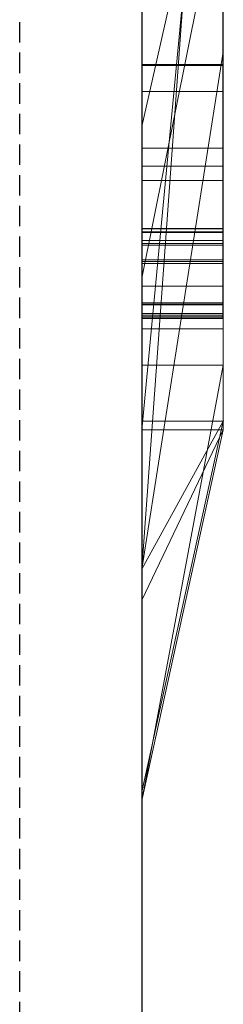
# Model space of a CAD drawing. Extents: x -1043 to 2383, y -808 to 1691.
# Drawn here: x 707 to 710, y 1077 to 1089 of the extents above; entities that cross this region are included whole.
import ezdxf

# ---------------------------------------------------------------- set-up
doc = ezdxf.new("R2010")
doc.units = 0
doc.header["$MEASUREMENT"] = 0
doc.linetypes.add('HIDDEN', pattern=[0.375, 0.25, -0.125])
doc.linetypes.add('solid', pattern=[0])
doc.layers.add('mark_1', color=84, linetype='solid')
doc.layers.add('stone', color=7, linetype='CONTINUOUS')

msp = doc.modelspace()

# ---------------------------------------------------------------- linework, layer by layer
at = {"layer": 'mark_1', "lineweight": 0, "extrusion": (6.12303e-17, 1, -1.83691e-16)}
for p, q in [((708.996, 1084.112, 3515.383), (708.996, 1109.575, 3515.383)), ((708.996, 1084.112, 3263.896), (708.996, 1109.575, 3263.896)), ((708.996, 1084.112, 3315.383), (708.996, 1109.575, 3315.383)), ((709.996, 1109.575, 3544.099), (709.996, 1084.112, 3544.099)), ((709.996, 1084.112, 3515.383), (709.996, 1109.575, 3515.383)), ((709.996, 1109.575, 3544.099), (709.996, 1084.112, 3544.099)), ((709.996, 1084.112, 3515.383), (709.996, 1109.575, 3515.383)), ((709.996, 1109.575, 3294.769), (709.996, 1084.112, 3294.769)), ((709.996, 1109.575, 3284.553), (709.996, 1084.112, 3282.736)), ((709.996, 1109.575, 3275.019), (709.996, 1084.112, 3275.019)), ((709.996, 1109.575, 3263.896), (709.996, 1084.112, 3263.896)), ((709.996, 1084.112, 3282.736), (709.996, 1109.575, 3284.553)), ((709.996, 1109.575, 3294.769), (709.996, 1084.112, 3294.769)), ((709.996, 1084.112, 3263.896), (709.996, 1109.575, 3263.896)), ((709.996, 1109.575, 3244.529), (709.996, 1084.112, 3244.529)), ((709.996, 1109.575, 3344.099), (709.996, 1084.112, 3344.099)), ((709.996, 1084.112, 3315.383), (709.996, 1109.575, 3315.383)), ((709.996, 1109.575, 3344.099), (709.996, 1084.112, 3344.099)), ((709.996, 1084.112, 3315.383), (709.996, 1109.575, 3315.383)), ((709.996, 1109.471, 3594.208), (709.996, 1084.006, 3594.208)), ((709.996, 1084.112, 3282.736), (709.996, 1107.447, 3282.736)), ((708.996, 1106.037, 3300.217), (708.996, 1079.573, 3300.217)), ((708.996, 1106.037, 3250.203), (708.996, 1079.573, 3250.203)), ((708.996, 1105.366, 3550.341), (708.996, 1079.573, 3550.341)), ((708.996, 1105.366, 3350.341), (708.996, 1079.573, 3350.341)), ((708.996, 1105.03, 3600.201), (708.996, 1079.467, 3600.201)), ((709.996, 1084.006, 3685.093), (709.996, 1102.873, 3685.093)), ((709.996, 1084.006, 3673.357), (709.996, 1102.873, 3673.357)), ((709.996, 1102.873, 3685.093), (709.996, 1084.006, 3685.093)), ((709.996, 1084.006, 3673.357), (709.996, 1102.873, 3673.357)), ((709.996, 1084.006, 3385.093), (709.996, 1102.873, 3385.093)), ((709.996, 1084.006, 3373.357), (709.996, 1102.873, 3373.357)), ((709.996, 1102.873, 3385.093), (709.996, 1084.006, 3385.093)), ((709.996, 1084.006, 3373.357), (709.996, 1102.873, 3373.357)), ((708.996, 1086.472, 3827.048), (708.996, 1102.454, 3824.676)), ((708.996, 1086.472, 3877.048), (708.996, 1102.454, 3874.676)), ((708.996, 1086.472, 3927.048), (708.996, 1102.454, 3924.676)), ((709.992, 1086.472, 3927.048), (709.992, 1102.454, 3924.676)), ((709.992, 1086.472, 3877.048), (709.992, 1102.454, 3874.676)), ((709.992, 1086.472, 3827.048), (709.992, 1102.454, 3824.676)), ((708.996, 1102.35, 3839.899), (708.996, 1086.43, 3837.528)), ((708.996, 1102.35, 3889.899), (708.996, 1086.43, 3887.528)), ((708.996, 1102.35, 3939.899), (708.996, 1086.43, 3937.528)), ((709.992, 1102.35, 3939.899), (709.992, 1086.43, 3937.528)), ((709.992, 1102.35, 3889.899), (709.992, 1086.43, 3887.528)), ((709.992, 1102.35, 3839.899), (709.992, 1086.43, 3837.528)), ((708.996, 1101.61, 3039.307), (708.996, 1086.066, 3039.307)), ((709.995, 1101.61, 3039.307), (709.995, 1086.066, 3039.307)), ((708.996, 1086.423, 3834.915), (708.996, 1099.557, 3832.219)), ((708.996, 1099.557, 3832.219), (708.996, 1086.465, 3829.661)), ((708.996, 1086.423, 3884.915), (708.996, 1099.557, 3882.219)), ((708.996, 1099.557, 3882.219), (708.996, 1086.465, 3879.661)), ((708.996, 1086.423, 3934.915), (708.996, 1099.557, 3932.219)), ((708.996, 1099.557, 3932.219), (708.996, 1086.465, 3929.661)), ((708.996, 1086.265, 3037.28), (708.996, 1099.548, 3037.28)), ((708.996, 1099.506, 3033.564), (708.996, 1086.086, 3033.564)), ((708.996, 1086.041, 3031.537), (708.996, 1099.486, 3031.537)), ((709.992, 1099.557, 3932.219), (709.992, 1086.465, 3929.661)), ((709.992, 1086.423, 3934.915), (709.992, 1099.557, 3932.219)), ((709.992, 1099.557, 3882.219), (709.992, 1086.465, 3879.661)), ((709.992, 1086.423, 3884.915), (709.992, 1099.557, 3882.219)), ((709.992, 1099.557, 3832.219), (709.992, 1086.465, 3829.661)), ((709.992, 1086.423, 3834.915), (709.992, 1099.557, 3832.219)), ((709.995, 1086.265, 3037.28), (709.995, 1099.548, 3037.28)), ((709.995, 1099.506, 3033.564), (709.995, 1086.086, 3033.564)), ((709.995, 1086.041, 3031.537), (709.995, 1099.486, 3031.537)), ((708.996, 1086.324, 3025.456), (708.996, 1099.465, 3025.456)), ((709.995, 1086.324, 3025.456), (709.995, 1099.465, 3025.456)), ((708.996, 1099.283, 3027.483), (708.996, 1086.286, 3027.483)), ((709.995, 1099.283, 3027.483), (709.995, 1086.286, 3027.483)), ((708.996, 1098.675, 3691.835), (708.996, 1079.467, 3691.835)), ((708.996, 1084.006, 3673.357), (708.996, 1098.675, 3673.357)), ((708.996, 1098.675, 3391.835), (708.996, 1079.467, 3391.835)), ((708.996, 1084.006, 3373.357), (708.996, 1098.675, 3373.357)), ((709.996, 1084.006, 3632.443), (709.996, 1098.675, 3632.443)), ((709.996, 1098.675, 3626.949), (709.996, 1084.006, 3626.949)), ((709.996, 1098.675, 3632.443), (709.996, 1084.006, 3632.443)), ((709.996, 1084.006, 3626.949), (709.996, 1098.675, 3626.949)), ((709.996, 1098.405, 3275.019), (709.996, 1088.635, 3275.019)), ((709.996, 1096.074, 3282.736), (708.996, 1082.299, 3282.51)), ((708.996, 1082.299, 3282.51), (709.996, 1096.074, 3282.736)), ((709.996, 1096.074, 3282.736), (709.996, 1088.635, 3275.019)), ((709.996, 1096.074, 3282.736), (709.996, 1088.635, 3275.019)), ((709.996, 1084.112, 3282.736), (709.996, 1096.074, 3282.736)), ((709.996, 1095.691, 3594.208), (709.996, 1084.006, 3594.208)), ((708.996, 1084.006, 3581.974), (709.996, 1094.524, 3581.974)), ((708.996, 1084.006, 3581.974), (709.996, 1094.524, 3581.974)), ((709.996, 1094.524, 3581.974), (709.996, 1084.798, 3565.491)), ((709.996, 1094.524, 3581.974), (709.996, 1084.006, 3581.974)), ((709.996, 1094.524, 3581.974), (709.996, 1084.798, 3565.491)), ((709.996, 1084.006, 3581.974), (709.996, 1094.524, 3581.974)), ((708.996, 1093.78, 3650.171), (708.996, 1087.718, 3641.683)), ((709.996, 1092.149, 3635.939), (708.996, 1087.718, 3641.683)), ((709.996, 1092.149, 3635.939), (708.996, 1087.718, 3641.683)), ((709.996, 1084.006, 3635.939), (709.996, 1092.149, 3635.939)), ((709.996, 1092.149, 3635.939), (709.996, 1084.006, 3635.939)), ((708.996, 1084.006, 3622.704), (708.996, 1091.214, 3622.704)), ((709.996, 1084.006, 3622.704), (709.996, 1091.214, 3622.704)), ((709.996, 1084.006, 3622.704), (709.996, 1091.214, 3622.704)), ((708.996, 1085.861, 3449.971), (708.996, 1091.066, 3445.117)), ((708.996, 1085.861, 3749.971), (708.996, 1091.066, 3745.117)), ((708.996, 1085.861, 3449.971), (709.996, 1090.814, 3443.498)), ((708.996, 1085.861, 3449.971), (709.996, 1090.814, 3443.498)), ((708.996, 1085.861, 3749.971), (709.996, 1090.814, 3743.498)), ((708.996, 1085.861, 3749.971), (709.996, 1090.814, 3743.498)), ((709.996, 1090.814, 3427.049), (709.996, 1084.006, 3421.91)), ((709.996, 1090.814, 3443.498), (709.996, 1084.006, 3443.498)), ((709.996, 1090.814, 3427.049), (709.996, 1084.006, 3421.91)), ((709.996, 1090.814, 3427.049), (709.996, 1084.006, 3421.91)), ((709.996, 1090.814, 3443.498), (709.996, 1084.006, 3443.498)), ((709.996, 1090.814, 3727.049), (709.996, 1084.006, 3721.91)), ((709.996, 1090.814, 3743.498), (709.996, 1084.006, 3743.498)), ((709.996, 1090.814, 3727.049), (709.996, 1084.006, 3721.91)), ((709.996, 1090.814, 3727.049), (709.996, 1084.006, 3721.91)), ((709.996, 1090.814, 3743.498), (709.996, 1084.006, 3743.498)), ((708.996, 1084.798, 3565.491), (708.996, 1090.557, 3565.491)), ((709.996, 1090.557, 3565.491), (709.996, 1084.798, 3565.491)), ((709.996, 1084.798, 3565.491), (709.996, 1090.557, 3565.491)), ((708.996, 1084.112, 3218.875), (708.996, 1090.141, 3218.875)), ((709.996, 1090.141, 3244.529), (709.996, 1084.112, 3244.529)), ((709.996, 1090.141, 3218.875), (709.996, 1084.112, 3218.875)), ((709.996, 1084.112, 3218.875), (709.996, 1090.141, 3218.875)), ((708.996, 1089.047, 3414.915), (708.996, 1084.006, 3421.91)), ((708.996, 1089.047, 3714.915), (708.996, 1084.006, 3721.91)), ((709.996, 1089.047, 3414.915), (709.996, 1084.006, 3421.91)), ((709.996, 1089.047, 3414.915), (709.996, 1084.006, 3421.91)), ((709.996, 1089.047, 3414.915), (709.996, 1084.006, 3421.91)), ((709.996, 1089.047, 3714.915), (709.996, 1084.006, 3721.91)), ((709.996, 1089.047, 3714.915), (709.996, 1084.006, 3721.91)), ((709.996, 1089.047, 3714.915), (709.996, 1084.006, 3721.91)), ((709.996, 1088.635, 3275.019), (708.996, 1082.299, 3282.51)), ((708.996, 1082.299, 3282.51), (709.996, 1088.635, 3275.019)), ((709.996, 1088.635, 3275.019), (709.996, 1084.112, 3275.019)), ((709.995, 1088.48, 3137.495), (708.996, 1088.48, 3137.495)), ((709.995, 1088.466, 3129.383), (708.996, 1088.466, 3129.383)), ((709.995, 1088.147, 3087.745), (708.996, 1088.147, 3087.745)), ((709.995, 1088.147, 3076.948), (708.996, 1088.147, 3076.948)), ((708.996, 1087.718, 3641.683), (708.996, 1079.467, 3641.683)), ((709.995, 1087.453, 3132.207), (708.996, 1087.453, 3132.207)), ((709.995, 1087.236, 3127.815), (708.996, 1087.236, 3127.815)), ((709.995, 1087.057, 3082.219), (708.996, 1087.057, 3082.219)), ((709.992, 1086.472, 3927.048), (708.996, 1086.472, 3927.048)), ((709.992, 1086.472, 3877.048), (708.996, 1086.472, 3877.048)), ((709.992, 1086.472, 3827.048), (708.996, 1086.472, 3827.048)), ((709.992, 1086.465, 3929.661), (708.996, 1086.465, 3929.661)), ((709.992, 1086.465, 3879.661), (708.996, 1086.465, 3879.661)), ((709.992, 1086.465, 3829.661), (708.996, 1086.465, 3829.661)), ((709.992, 1086.43, 3937.528), (708.996, 1086.43, 3937.528)), ((709.992, 1086.43, 3887.528), (708.996, 1086.43, 3887.528)), ((709.992, 1086.43, 3837.528), (708.996, 1086.43, 3837.528)), ((709.992, 1086.423, 3934.915), (708.996, 1086.423, 3934.915)), ((709.992, 1086.423, 3884.915), (708.996, 1086.423, 3884.915)), ((709.992, 1086.423, 3834.915), (708.996, 1086.423, 3834.915)), ((709.995, 1086.324, 3025.456), (708.996, 1086.324, 3025.456)), ((709.995, 1086.286, 3027.483), (708.996, 1086.286, 3027.483)), ((709.995, 1086.265, 3037.28), (708.996, 1086.265, 3037.28)), ((709.995, 1086.086, 3033.564), (708.996, 1086.086, 3033.564)), ((709.995, 1086.066, 3039.307), (708.996, 1086.066, 3039.307)), ((709.995, 1086.041, 3031.537), (708.996, 1086.041, 3031.537)), ((708.996, 1085.861, 3449.971), (708.996, 1079.467, 3449.971)), ((708.996, 1085.861, 3749.971), (708.996, 1079.467, 3749.971)), ((709.995, 1085.764, 3132.179), (708.996, 1085.764, 3132.179)), ((709.992, 1085.559, 3927.455), (708.996, 1085.559, 3927.455)), ((709.992, 1085.559, 3877.455), (708.996, 1085.559, 3877.455)), ((709.992, 1085.559, 3827.455), (708.996, 1085.559, 3827.455)), ((709.992, 1085.555, 3929.137), (708.996, 1085.555, 3929.137)), ((709.992, 1085.555, 3879.137), (708.996, 1085.555, 3879.137)), ((709.992, 1085.555, 3829.137), (708.996, 1085.555, 3829.137)), ((709.992, 1085.538, 3937.141), (708.996, 1085.538, 3937.141)), ((709.992, 1085.538, 3887.141), (708.996, 1085.538, 3887.141)), ((709.992, 1085.538, 3837.141), (708.996, 1085.538, 3837.141)), ((709.992, 1085.534, 3935.459), (708.996, 1085.534, 3935.459)), ((709.992, 1085.534, 3885.459), (708.996, 1085.534, 3885.459)), ((709.992, 1085.534, 3835.459), (708.996, 1085.534, 3835.459)), ((709.995, 1085.431, 3037.738), (708.996, 1085.431, 3037.738)), ((709.995, 1085.431, 3025.913), (708.996, 1085.431, 3025.913)), ((709.995, 1085.411, 3027.279), (708.996, 1085.411, 3027.279)), ((709.995, 1085.39, 3033.36), (708.996, 1085.39, 3033.36)), ((709.995, 1085.39, 3031.994), (708.996, 1085.39, 3031.994)), ((709.995, 1085.383, 3039.103), (708.996, 1085.383, 3039.103)), ((709.992, 1085.368, 3936.232), (708.996, 1085.368, 3936.232)), ((709.992, 1085.368, 3928.365), (708.996, 1085.368, 3928.365)), ((709.992, 1085.368, 3886.232), (708.996, 1085.368, 3886.232)), ((709.992, 1085.368, 3878.365), (708.996, 1085.368, 3878.365)), ((709.992, 1085.368, 3836.232), (708.996, 1085.368, 3836.232)), ((709.992, 1085.368, 3828.365), (708.996, 1085.368, 3828.365)), ((709.995, 1085.368, 3082.219), (708.996, 1085.368, 3082.219)), ((709.995, 1085.241, 3038.42), (708.996, 1085.241, 3038.42)), ((709.995, 1085.241, 3032.677), (708.996, 1085.241, 3032.677)), ((709.995, 1085.241, 3026.596), (708.996, 1085.241, 3026.596)), ((708.996, 1079.467, 3570.236), (709.996, 1084.798, 3565.491)), ((708.996, 1079.467, 3570.236), (709.996, 1084.798, 3565.491)), ((709.996, 1084.798, 3565.491), (708.996, 1084.798, 3565.491)), ((708.996, 1079.467, 3570.236), (708.996, 1084.798, 3565.491)), ((709.996, 1084.798, 3565.491), (708.996, 1084.798, 3565.491)), ((709.996, 1084.112, 3544.099), (708.996, 1079.573, 3550.341)), ((709.996, 1084.112, 3515.383), (708.996, 1079.573, 3519.629)), ((709.996, 1084.112, 3544.099), (708.996, 1079.573, 3550.341)), ((709.996, 1084.112, 3515.383), (708.996, 1084.112, 3515.383)), ((708.996, 1079.573, 3519.629), (709.996, 1084.112, 3515.383)), ((709.996, 1084.112, 3515.383), (708.996, 1084.112, 3515.383)), ((708.996, 1079.573, 3519.629), (708.996, 1084.112, 3515.383)), ((709.996, 1084.112, 3294.769), (708.996, 1079.573, 3300.217)), ((709.996, 1084.112, 3282.736), (708.996, 1079.573, 3286.825)), ((709.996, 1084.112, 3294.769), (708.996, 1079.573, 3300.217)), ((709.996, 1084.112, 3275.019), (708.996, 1079.573, 3282.51)), ((709.996, 1084.112, 3263.896), (708.996, 1079.573, 3268.663)), ((709.996, 1084.112, 3275.019), (708.996, 1079.573, 3282.51)), ((709.996, 1084.112, 3263.896), (708.996, 1084.112, 3263.896)), ((708.996, 1079.573, 3268.663), (709.996, 1084.112, 3263.896)), ((709.996, 1084.112, 3263.896), (708.996, 1084.112, 3263.896)), ((708.996, 1079.573, 3268.663), (708.996, 1084.112, 3263.896)), ((709.996, 1084.112, 3282.736), (708.996, 1079.573, 3286.825)), ((709.996, 1084.112, 3282.736), (708.996, 1082.299, 3282.51)), ((708.996, 1082.299, 3282.51), (709.996, 1084.112, 3282.736)), ((709.996, 1084.112, 3244.529), (708.996, 1079.573, 3250.203)), ((709.996, 1084.112, 3218.875), (708.996, 1079.573, 3226.155)), ((709.996, 1084.112, 3244.529), (708.996, 1079.573, 3250.203)), ((709.996, 1084.112, 3218.875), (708.996, 1084.112, 3218.875)), ((708.996, 1079.573, 3226.155), (709.996, 1084.112, 3218.875)), ((709.996, 1084.112, 3218.875), (708.996, 1084.112, 3218.875)), ((708.996, 1079.573, 3226.155), (708.996, 1084.112, 3218.875)), ((709.996, 1084.112, 3344.099), (708.996, 1079.573, 3350.341)), ((709.996, 1084.112, 3315.383), (708.996, 1079.573, 3319.629)), ((709.996, 1084.112, 3344.099), (708.996, 1079.573, 3350.341)), ((709.996, 1084.112, 3315.383), (708.996, 1084.112, 3315.383)), ((708.996, 1079.573, 3319.629), (709.996, 1084.112, 3315.383)), ((709.996, 1084.112, 3315.383), (708.996, 1084.112, 3315.383)), ((708.996, 1079.573, 3319.629), (708.996, 1084.112, 3315.383)), ((709.996, 1084.112, 3544.099), (709.996, 1084.112, 3515.383)), ((709.996, 1084.112, 3544.099), (709.996, 1084.112, 3515.383)), ((709.996, 1084.112, 3282.736), (709.996, 1084.112, 3294.769)), ((709.996, 1084.112, 3263.896), (709.996, 1084.112, 3275.019)), ((709.996, 1084.112, 3218.875), (709.996, 1084.112, 3244.529)), ((709.996, 1084.112, 3294.769), (709.996, 1084.112, 3282.736)), ((709.996, 1084.112, 3275.019), (709.996, 1084.112, 3263.896)), ((709.996, 1084.112, 3244.529), (709.996, 1084.112, 3218.875)), ((709.996, 1084.112, 3344.099), (709.996, 1084.112, 3315.383)), ((709.996, 1084.112, 3344.099), (709.996, 1084.112, 3315.383)), ((708.996, 1079.467, 3691.835), (709.996, 1084.006, 3685.093)), ((709.996, 1084.006, 3673.357), (708.996, 1079.467, 3676.603)), ((709.996, 1084.006, 3685.093), (708.996, 1079.467, 3691.835)), ((709.996, 1084.006, 3673.357), (708.996, 1084.006, 3673.357)), ((709.996, 1084.006, 3673.357), (708.996, 1079.467, 3676.603)), ((708.996, 1084.006, 3673.357), (708.996, 1079.467, 3676.603)), ((709.996, 1084.006, 3673.357), (708.996, 1084.006, 3673.357)), ((709.996, 1084.006, 3635.939), (708.996, 1079.467, 3641.683)), ((709.996, 1084.006, 3622.704), (708.996, 1079.467, 3627.549)), ((709.996, 1084.006, 3635.939), (708.996, 1079.467, 3641.683)), ((709.996, 1084.006, 3622.704), (708.996, 1084.006, 3622.704)), ((709.996, 1084.006, 3622.704), (708.996, 1079.467, 3627.549)), ((708.996, 1084.006, 3622.704), (708.996, 1079.467, 3627.549)), ((709.996, 1084.006, 3622.704), (708.996, 1084.006, 3622.704)), ((709.996, 1084.006, 3594.208), (708.996, 1079.467, 3600.201)), ((709.996, 1084.006, 3581.974), (708.996, 1079.467, 3587.717)), ((709.996, 1084.006, 3594.208), (708.996, 1079.467, 3600.201)), ((708.996, 1081.92, 3583.471), (709.996, 1084.006, 3581.974)), ((708.996, 1079.467, 3587.717), (709.996, 1084.006, 3581.974)), ((708.996, 1084.006, 3581.974), (708.996, 1079.467, 3570.236)), ((708.996, 1084.006, 3581.974), (709.996, 1084.006, 3581.974)), ((708.996, 1081.92, 3583.471), (709.996, 1084.006, 3581.974)), ((709.996, 1084.006, 3581.974), (708.996, 1084.006, 3581.974)), ((708.996, 1081.92, 3583.471), (708.996, 1084.006, 3581.974)), ((708.996, 1079.467, 3449.971), (709.996, 1084.006, 3443.498)), ((709.996, 1084.006, 3421.91), (708.996, 1079.467, 3428.209)), ((709.996, 1084.006, 3443.498), (708.996, 1079.467, 3449.971)), ((708.996, 1084.006, 3421.91), (709.996, 1084.006, 3421.91)), ((708.996, 1079.467, 3428.209), (709.996, 1084.006, 3421.91)), ((709.996, 1084.006, 3421.91), (708.996, 1084.006, 3421.913)), ((708.996, 1079.467, 3428.209), (708.996, 1084.006, 3421.913)), ((708.996, 1079.467, 3391.835), (709.996, 1084.006, 3385.093)), ((709.996, 1084.006, 3373.357), (708.996, 1079.467, 3376.603)), ((709.996, 1084.006, 3385.093), (708.996, 1079.467, 3391.835)), ((709.996, 1084.006, 3373.357), (708.996, 1084.006, 3373.357)), ((709.996, 1084.006, 3373.357), (708.996, 1079.467, 3376.603)), ((708.996, 1084.006, 3373.357), (708.996, 1079.467, 3376.603)), ((709.996, 1084.006, 3373.357), (708.996, 1084.006, 3373.357)), ((708.996, 1079.467, 3749.971), (709.996, 1084.006, 3743.498)), ((709.996, 1084.006, 3721.91), (708.996, 1079.467, 3728.209)), ((709.996, 1084.006, 3743.498), (708.996, 1079.467, 3749.971)), ((708.996, 1084.006, 3721.91), (709.996, 1084.006, 3721.91)), ((708.996, 1079.467, 3728.209), (709.996, 1084.006, 3721.91)), ((709.996, 1084.006, 3721.91), (708.996, 1084.006, 3721.913)), ((708.996, 1079.467, 3728.209), (708.996, 1084.006, 3721.913)), ((709.996, 1084.006, 3685.093), (709.996, 1084.006, 3673.357)), ((709.996, 1084.006, 3685.093), (709.996, 1084.006, 3673.357)), ((709.996, 1084.006, 3635.939), (709.996, 1084.006, 3632.443)), ((709.996, 1084.006, 3626.949), (709.996, 1084.006, 3632.443)), ((709.996, 1084.006, 3622.704), (709.996, 1084.006, 3626.949)), ((709.996, 1084.006, 3635.939), (709.996, 1084.006, 3622.704)), ((709.996, 1084.006, 3581.974), (709.996, 1084.006, 3594.208)), ((709.996, 1084.006, 3594.208), (709.996, 1084.006, 3581.974)), ((709.996, 1084.006, 3443.498), (709.996, 1084.006, 3421.91)), ((709.996, 1084.006, 3385.093), (709.996, 1084.006, 3373.357)), ((709.996, 1084.006, 3443.498), (709.996, 1084.006, 3421.91)), ((709.996, 1084.006, 3385.093), (709.996, 1084.006, 3373.357)), ((709.996, 1084.006, 3743.498), (709.996, 1084.006, 3721.91)), ((709.996, 1084.006, 3743.498), (709.996, 1084.006, 3721.91)), ((708.996, 1082.299, 3282.51), (708.996, 1079.573, 3282.51)), ((708.996, 1082.299, 3282.51), (708.996, 1079.573, 3286.825)), ((708.996, 1079.467, 3587.717), (708.996, 1081.92, 3583.471)), ((708.996, 1079.573, 3550.341), (708.996, 1079.573, 3519.629)), ((708.996, 1079.573, 3300.217), (708.996, 1079.573, 3286.825)), ((708.996, 1079.573, 3282.51), (708.996, 1079.573, 3268.663)), ((708.996, 1079.573, 3250.203), (708.996, 1079.573, 3226.155)), ((708.996, 1079.573, 3350.341), (708.996, 1079.573, 3319.629)), ((708.996, 1079.467, 3691.835), (708.996, 1079.467, 3676.603)), ((708.996, 1079.467, 3641.683), (708.996, 1079.467, 3627.549)), ((708.996, 1079.467, 3600.201), (708.996, 1079.467, 3587.717)), ((708.996, 1079.467, 3449.971), (708.996, 1079.467, 3428.209)), ((708.996, 1079.467, 3391.835), (708.996, 1079.467, 3376.603)), ((708.996, 1079.467, 3749.971), (708.996, 1079.467, 3728.209))]:
    msp.add_line(p, q, dxfattribs=at)
at = {"layer": 'mark_1', "lineweight": 0, "extrusion": (1, -6.12303e-17, 0)}
for centre, radius, start, end in [((1092.642, 3134.181, 708.996), 8.403, 244.1409, 251.7968), ((1092.642, 3134.181, 709.995), 8.403, 244.1409, 251.7968), ((1092.943, 3080.173, 708.996), 8.964, 113.0997, 117.006), ((1092.928, 3130.503, 708.996), 8.287, 115.5118, 122.4644), ((1092.943, 3080.173, 709.995), 8.964, 113.0997, 117.006), ((1092.928, 3130.503, 709.995), 8.287, 115.5118, 122.4644), ((1091.435, 3131.971, 708.996), 3.94, 231.4246, 237.3381), ((1092.497, 3083.68, 708.996), 6.168, 233.7751, 238.3894), ((1091.435, 3131.971, 709.995), 3.94, 231.4246, 237.3381), ((1092.497, 3083.68, 709.995), 6.168, 233.7751, 238.3894), ((1093.178, 3083.736, 708.996), 8.45, 237.3766, 241.3075), ((1093.178, 3083.736, 709.995), 8.45, 237.3766, 241.3075), ((1092.031, 3131.712, 708.996), 4.809, 127.6753, 134.5766), ((1092.156, 3081.418, 708.996), 5.544, 123.7569, 126.0362), ((1092.031, 3131.712, 709.995), 4.809, 127.6753, 134.5766), ((1092.156, 3081.418, 709.995), 5.544, 123.7569, 126.0362), ((1091.377, 3131.898, 708.996), 3.847, 226.1195, 231.4246), ((1092.075, 3133.011, 708.996), 7.103, 235.4387, 244.1409), ((1091.852, 3081.835, 708.996), 5.028, 126.0362, 135.8749), ((1092.836, 3080.383, 708.996), 8.728, 117.006, 119.7618), ((1091.377, 3131.898, 709.995), 3.847, 226.1195, 231.4246), ((1092.075, 3133.011, 709.995), 7.103, 235.4387, 244.1409), ((1091.852, 3081.835, 709.995), 5.028, 126.0362, 135.8749), ((1092.836, 3080.383, 709.995), 8.728, 117.006, 119.7618), ((1091.895, 3082.858, 708.996), 5.149, 228.4879, 233.7751), ((1091.895, 3082.858, 709.995), 5.149, 228.4879, 233.7751), ((1091.351, 3131.871, 708.996), 3.809, 220.7747, 226.1195), ((1091.656, 3132.093, 708.996), 4.275, 134.5766, 145.3936), ((1091.351, 3131.871, 709.995), 3.809, 220.7747, 226.1195), ((1091.656, 3132.093, 709.995), 4.275, 134.5766, 145.3936), ((1093.113, 3083.634, 708.996), 8.329, 233.4028, 237.3766), ((1093.113, 3083.634, 709.995), 8.329, 233.4028, 237.3766), ((1092.69, 3080.639, 708.996), 8.433, 119.7618, 122.5897), ((1091.64, 3082.57, 708.996), 4.765, 223.2337, 228.4879), ((1092.859, 3131.254, 708.996), 7.624, 125.0538, 129.2056), ((1091.007, 3131.8, 708.996), 3.507, 217.4399, 223.5701), ((1092.69, 3080.639, 709.995), 8.433, 119.7618, 122.5897), ((1091.64, 3082.57, 709.995), 4.765, 223.2337, 228.4879), ((1092.859, 3131.254, 709.995), 7.624, 125.0538, 129.2056), ((1091.007, 3131.8, 709.995), 3.507, 217.4399, 223.5701), ((1091.207, 3082.461, 708.996), 4.13, 135.8749, 147.3251), ((1090.944, 3131.752, 708.996), 3.427, 211.2021, 217.4399), ((1091.254, 3082.206, 708.996), 4.234, 217.4893, 223.2337), ((1092.38, 3083.359, 708.996), 7.682, 235.8491, 236.5684), ((1092.634, 3081.421, 708.996), 7.753, 125.3572, 129.4743), ((1091.207, 3082.461, 709.995), 4.13, 135.8749, 147.3251), ((1090.944, 3131.752, 709.995), 3.427, 211.2021, 217.4399), ((1091.254, 3082.206, 709.995), 4.234, 217.4893, 223.2337), ((1092.634, 3081.421, 709.995), 7.753, 125.3572, 129.4743), ((1092.38, 3083.359, 709.995), 7.682, 235.8491, 236.5684), ((1091.23, 3132.387, 708.996), 3.757, 145.3936, 157.3483), ((1092.275, 3083.204, 708.996), 7.496, 235.1163, 235.8491), ((1091.939, 3132.814, 708.996), 6.864, 231.082, 235.4387), ((1092.31, 3131.926, 708.996), 6.756, 129.2056, 133.7533), ((1091.23, 3132.387, 709.995), 3.757, 145.3936, 157.3483), ((1092.275, 3083.204, 709.995), 7.496, 235.1163, 235.8491), ((1091.939, 3132.814, 709.995), 6.864, 231.082, 235.4387), ((1092.31, 3131.926, 709.995), 6.756, 129.2056, 133.7533), ((1091.01, 3131.792, 708.996), 3.504, 198.7486, 211.2021), ((1091.974, 3082.772, 708.996), 6.969, 226.738, 235.1163), ((1091.01, 3131.792, 709.995), 3.504, 198.7486, 211.2021), ((1091.974, 3082.772, 709.995), 6.969, 226.738, 235.1163), ((1091.117, 3082.102, 708.996), 4.062, 211.7948, 217.4893), ((1091.117, 3082.102, 709.995), 4.062, 211.7948, 217.4893), ((1091.27, 3132.37, 708.996), 3.801, 157.3483, 163.3249), ((1091.126, 3082.513, 708.996), 4.033, 147.3251, 153.0591), ((1092.103, 3082.065, 708.996), 6.919, 129.4743, 133.96), ((1091.807, 3132.062, 708.996), 4.346, 188.2079, 198.7486), ((1090.979, 3082.016, 708.996), 3.9, 205.9224, 211.7948), ((1091.27, 3132.37, 709.995), 3.801, 157.3483, 163.3249), ((1091.126, 3082.513, 709.995), 4.033, 147.3251, 153.0591), ((1092.103, 3082.065, 709.995), 6.919, 129.4743, 133.96), ((1091.807, 3132.062, 709.995), 4.346, 188.2079, 198.7486), ((1090.979, 3082.016, 709.995), 3.9, 205.9224, 211.7948), ((1092.082, 3132.164, 708.996), 6.426, 133.7533, 138.2773), ((1091.492, 3132.304, 708.996), 4.033, 163.3249, 169.0393), ((1091.856, 3132.71, 708.996), 6.731, 226.6607, 231.082), ((1092.082, 3132.164, 709.995), 6.426, 133.7533, 138.2773), ((1091.492, 3132.304, 709.995), 4.033, 163.3249, 169.0393), ((1091.856, 3132.71, 709.995), 6.731, 226.6607, 231.082), ((1091.701, 3132.263, 708.996), 4.245, 169.0393, 174.8022), ((1091.172, 3082.489, 708.996), 4.085, 153.0591, 158.7379), ((1092.39, 3132.146, 708.996), 4.936, 183.8452, 188.2079), ((1092.32, 3132.207, 708.996), 4.867, 174.8022, 180), ((1090.989, 3082.021, 708.996), 3.91, 194.1836, 205.9224), ((1093.29, 3132.207, 708.996), 5.837, 180, 183.8452), ((1091.701, 3132.263, 709.995), 4.245, 169.0393, 174.8022), ((1091.172, 3082.489, 709.995), 4.085, 153.0591, 158.7379), ((1092.39, 3132.146, 709.995), 4.936, 183.8452, 188.2079), ((1092.32, 3132.207, 709.995), 4.867, 174.8022, 180), ((1090.989, 3082.021, 709.995), 3.91, 194.1836, 205.9224), ((1093.29, 3132.207, 709.995), 5.837, 180, 183.8452), ((1091.276, 3082.449, 708.996), 4.196, 158.7379, 164.4688), ((1091.885, 3082.292, 708.996), 6.604, 133.96, 138.4226), ((1091.276, 3082.449, 709.995), 4.196, 158.7379, 164.4688), ((1091.885, 3082.292, 709.995), 6.604, 133.96, 138.4226), ((1091.744, 3132.466, 708.996), 5.974, 138.2773, 143.0576), ((1091.495, 3131.535, 708.996), 5.655, 218.5871, 221.1362), ((1091.658, 3082.343, 708.996), 4.593, 164.4688, 169.8214), ((1091.627, 3082.182, 708.996), 4.569, 183.7763, 194.1836), ((1091.167, 3081.916, 708.996), 5.793, 217.0874, 226.738), ((1091.744, 3132.466, 709.995), 5.974, 138.2773, 143.0576), ((1091.495, 3131.535, 709.995), 5.655, 218.5871, 221.1362), ((1091.658, 3082.343, 709.995), 4.593, 164.4688, 169.8214), ((1091.627, 3082.182, 709.995), 4.569, 183.7763, 194.1836), ((1091.167, 3081.916, 709.995), 5.793, 217.0874, 226.738), ((1091.959, 3082.289, 708.996), 4.899, 169.8214, 175.2115), ((1092.788, 3082.219, 708.996), 5.731, 175.2115, 180), ((1091.432, 3131.485, 708.996), 5.574, 216.0104, 218.5871), ((1092.041, 3082.209, 708.996), 4.984, 181.8463, 183.7763), ((1092.344, 3082.219, 708.996), 5.287, 180, 181.8463), ((1091.959, 3082.289, 709.995), 4.899, 169.8214, 175.2115), ((1092.788, 3082.219, 709.995), 5.731, 175.2115, 180), ((1091.432, 3131.485, 709.995), 5.574, 216.0104, 218.5871), ((1092.041, 3082.209, 709.995), 4.984, 181.8463, 183.7763), ((1092.344, 3082.219, 709.995), 5.287, 180, 181.8463), ((1091.633, 3132.55, 708.996), 5.834, 143.0576, 147.8072), ((1091.564, 3082.576, 708.996), 6.176, 138.4226, 143.1167), ((1091.633, 3132.55, 709.995), 5.834, 143.0576, 147.8072), ((1091.564, 3082.576, 709.995), 6.176, 138.4226, 143.1167), ((1091.411, 3131.47, 708.996), 5.549, 211.119, 216.0104), ((1091.411, 3131.47, 709.995), 5.549, 211.119, 216.0104), ((1091.541, 3132.607, 708.996), 5.726, 147.8072, 152.6244), ((1091.541, 3132.607, 709.995), 5.726, 147.8072, 152.6244), ((1091.492, 3131.518, 708.996), 5.643, 206.2896, 211.119), ((1091.461, 3082.653, 708.996), 6.047, 143.1167, 147.7816), ((1091.492, 3131.518, 709.995), 5.643, 206.2896, 211.119), ((1091.461, 3082.653, 709.995), 6.047, 143.1167, 147.7816), ((1091.012, 3081.798, 708.996), 5.598, 212.2545, 217.0874), ((1086.6, 3928.864, 708.996), 1.821, 256.1493, 265.9697), ((1086.6, 3878.864, 708.996), 1.821, 256.1493, 265.9697), ((1086.6, 3828.864, 708.996), 1.821, 256.1493, 265.9697), ((1087.118, 3927.237, 708.996), 2.511, 105.0912, 112.3174), ((1087.118, 3877.237, 708.996), 2.511, 105.0912, 112.3174), ((1087.118, 3827.237, 708.996), 2.511, 105.0912, 112.3174), ((1091.584, 3132.585, 708.996), 5.774, 152.6244, 162.2543), ((1086.6, 3828.864, 709.992), 1.821, 256.1493, 265.9697), ((1086.6, 3878.864, 709.992), 1.821, 256.1493, 265.9697), ((1086.6, 3928.864, 709.992), 1.821, 256.1493, 265.9697), ((1087.118, 3827.237, 709.992), 2.511, 105.0912, 112.3174), ((1087.118, 3877.237, 709.992), 2.511, 105.0912, 112.3174), ((1087.118, 3927.237, 709.992), 2.511, 105.0912, 112.3174), ((1091.012, 3081.798, 709.995), 5.598, 212.2545, 217.0874), ((1091.584, 3132.585, 709.995), 5.774, 152.6244, 162.2543), ((1091.611, 3131.577, 708.996), 5.776, 201.428, 206.2896), ((1086.491, 3935.866, 708.996), 1.662, 92.0913, 100.9776), ((1086.491, 3885.866, 708.996), 1.662, 92.0913, 100.9776), ((1086.491, 3835.866, 708.996), 1.662, 92.0913, 100.9776), ((1087.211, 3937.404, 708.996), 2.611, 246.3311, 252.4477), ((1087.211, 3887.404, 708.996), 2.611, 246.3311, 252.4477), ((1087.211, 3837.404, 708.996), 2.611, 246.3311, 252.4477), ((1091.387, 3082.7, 708.996), 5.96, 147.7816, 152.4981), ((1086.491, 3835.866, 709.992), 1.662, 92.0913, 100.9776), ((1086.491, 3885.866, 709.992), 1.662, 92.0913, 100.9776), ((1086.491, 3935.866, 709.992), 1.662, 92.0913, 100.9776), ((1087.211, 3837.404, 709.992), 2.611, 246.3311, 252.4477), ((1087.211, 3887.404, 709.992), 2.611, 246.3311, 252.4477), ((1087.211, 3937.404, 709.992), 2.611, 246.3311, 252.4477), ((1091.611, 3131.577, 709.995), 5.776, 201.428, 206.2896), ((1091.387, 3082.7, 709.995), 5.96, 147.7816, 152.4981), ((1086.324, 3026.778, 708.996), 1.323, 262.752, 270), ((1086.286, 3024.641, 708.996), 2.842, 90, 95.4063), ((1090.949, 3081.758, 708.996), 5.523, 207.3725, 212.2545), ((1086.265, 3038.492, 708.996), 1.212, 269.9288, 270), ((1086.265, 3038.489, 708.996), 1.21, 269.8574, 269.9288), ((1086.265, 3038.313, 708.996), 1.033, 250.7776, 269.8574), ((1092.019, 3131.737, 708.996), 6.214, 196.8272, 201.428), ((1086.324, 3026.778, 709.995), 1.323, 262.752, 270), ((1086.286, 3024.641, 709.995), 2.842, 90, 95.4063), ((1090.949, 3081.758, 709.995), 5.523, 207.3725, 212.2545), ((1086.265, 3038.492, 709.995), 1.212, 269.9288, 270), ((1086.265, 3038.489, 709.995), 1.21, 269.8574, 269.9288), ((1086.265, 3038.313, 709.995), 1.033, 250.7776, 269.8574), ((1092.019, 3131.737, 709.995), 6.214, 196.8272, 201.428), ((1086.407, 3936.298, 708.996), 1.222, 100.9776, 112.2283), ((1086.407, 3886.298, 708.996), 1.222, 100.9776, 112.2283), ((1086.407, 3836.298, 708.996), 1.222, 100.9776, 112.2283), ((1086.862, 3927.861, 708.996), 1.836, 112.3174, 121.4849), ((1086.862, 3877.861, 708.996), 1.836, 112.3174, 121.4849), ((1086.862, 3827.861, 708.996), 1.836, 112.3174, 121.4849), ((1086.467, 3928.327, 708.996), 1.267, 243.1603, 256.1493), ((1086.467, 3878.327, 708.996), 1.267, 243.1603, 256.1493), ((1086.467, 3828.327, 708.996), 1.267, 243.1603, 256.1493), ((1086.977, 3936.87, 708.996), 2.028, 238.9253, 246.3311), ((1086.977, 3886.87, 708.996), 2.028, 238.9253, 246.3311), ((1086.977, 3836.87, 708.996), 2.028, 238.9253, 246.3311), ((1086.293, 3026.535, 708.996), 1.078, 254.2812, 262.752), ((1091.444, 3082.67, 708.996), 6.024, 152.4981, 161.9262), ((1086.407, 3836.298, 709.992), 1.222, 100.9776, 112.2283), ((1086.407, 3886.298, 709.992), 1.222, 100.9776, 112.2283), ((1086.407, 3936.298, 709.992), 1.222, 100.9776, 112.2283), ((1086.862, 3827.861, 709.992), 1.836, 112.3174, 121.4849), ((1086.862, 3877.861, 709.992), 1.836, 112.3174, 121.4849), ((1086.862, 3927.861, 709.992), 1.836, 112.3174, 121.4849), ((1086.467, 3828.327, 709.992), 1.267, 243.1603, 256.1493), ((1086.467, 3878.327, 709.992), 1.267, 243.1603, 256.1493), ((1086.467, 3928.327, 709.992), 1.267, 243.1603, 256.1493), ((1086.977, 3836.87, 709.992), 2.028, 238.9253, 246.3311), ((1086.977, 3886.87, 709.992), 2.028, 238.9253, 246.3311), ((1086.977, 3936.87, 709.992), 2.028, 238.9253, 246.3311), ((1086.293, 3026.535, 709.995), 1.078, 254.2812, 262.752), ((1091.444, 3082.67, 709.995), 6.024, 152.4981, 161.9262), ((1086.086, 3032.012, 708.996), 1.552, 90, 97.3463), ((1092.311, 3132.353, 708.996), 6.537, 162.2543, 171.0107), ((1092.327, 3131.83, 708.996), 6.535, 192.2015, 196.8272), ((1086.066, 3037.849, 708.996), 1.458, 90, 97.5844), ((1090.988, 3081.778, 708.996), 5.567, 202.4557, 207.3725), ((1086.041, 3032.096, 708.996), 0.559, 247.3009, 270), ((1086.185, 3025.708, 708.996), 1.77, 95.4063, 103.1284), ((1086.271, 3026.456, 708.996), 0.995, 242.7512, 254.2812), ((1086.086, 3032.012, 709.995), 1.552, 90, 97.3463), ((1092.311, 3132.353, 709.995), 6.537, 162.2543, 171.0107), ((1092.327, 3131.83, 709.995), 6.535, 192.2015, 196.8272), ((1086.066, 3037.849, 709.995), 1.458, 90, 97.5844), ((1090.988, 3081.778, 709.995), 5.567, 202.4557, 207.3725), ((1086.041, 3032.096, 709.995), 0.559, 247.3009, 270), ((1086.185, 3025.708, 709.995), 1.77, 95.4063, 103.1284), ((1086.271, 3026.456, 709.995), 0.995, 242.7512, 254.2812), ((1086.364, 3936.403, 708.996), 1.109, 112.2283, 123.1734), ((1086.364, 3886.403, 708.996), 1.109, 112.2283, 123.1734), ((1086.364, 3836.403, 708.996), 1.109, 112.2283, 123.1734), ((1093.16, 3132.011, 708.996), 7.388, 187.9839, 192.2015), ((1086.869, 3936.691, 708.996), 1.818, 230.6903, 238.9253), ((1086.869, 3886.691, 708.996), 1.818, 230.6903, 238.9253), ((1086.869, 3836.691, 708.996), 1.818, 230.6903, 238.9253), ((1086.22, 3038.184, 708.996), 0.897, 229.3194, 250.7776), ((1086.757, 3928.033, 708.996), 1.634, 121.4849, 129.5661), ((1086.757, 3878.033, 708.996), 1.634, 121.4849, 129.5661), ((1086.757, 3828.033, 708.996), 1.634, 121.4849, 129.5661), ((1086.412, 3928.218, 708.996), 1.145, 232.4504, 243.1603), ((1086.412, 3878.218, 708.996), 1.145, 232.4504, 243.1603), ((1086.412, 3828.218, 708.996), 1.145, 232.4504, 243.1603), ((1086.04, 3032.37, 708.996), 1.191, 97.3463, 106.3346), ((1086.025, 3038.15, 708.996), 1.154, 97.5844, 106.6476), ((1092.892, 3132.261, 708.996), 7.125, 171.0107, 175.7479), ((1086.364, 3836.403, 709.992), 1.109, 112.2283, 123.1734), ((1086.364, 3886.403, 709.992), 1.109, 112.2283, 123.1734), ((1086.364, 3936.403, 709.992), 1.109, 112.2283, 123.1734), ((1086.869, 3836.691, 709.992), 1.818, 230.6903, 238.9253), ((1086.869, 3886.691, 709.992), 1.818, 230.6903, 238.9253), ((1086.869, 3936.691, 709.992), 1.818, 230.6903, 238.9253), ((1086.757, 3828.033, 709.992), 1.634, 121.4849, 129.5661), ((1086.757, 3878.033, 709.992), 1.634, 121.4849, 129.5661), ((1086.757, 3928.033, 709.992), 1.634, 121.4849, 129.5661), ((1086.412, 3828.218, 709.992), 1.145, 232.4504, 243.1603), ((1086.412, 3878.218, 709.992), 1.145, 232.4504, 243.1603), ((1086.412, 3928.218, 709.992), 1.145, 232.4504, 243.1603), ((1093.16, 3132.011, 709.995), 7.388, 187.9839, 192.2015), ((1086.22, 3038.184, 709.995), 0.897, 229.3194, 250.7776), ((1086.04, 3032.37, 709.995), 1.191, 97.3463, 106.3346), ((1086.025, 3038.15, 709.995), 1.154, 97.5844, 106.6476), ((1092.892, 3132.261, 709.995), 7.125, 171.0107, 175.7479), ((1093.713, 3132.088, 708.996), 7.946, 183.7497, 187.9839), ((1091.221, 3081.875, 708.996), 5.819, 197.7003, 202.4557), ((1086.107, 3032.253, 708.996), 0.729, 229.1027, 247.3009), ((1086.265, 3026.446, 708.996), 0.984, 231.1169, 242.7512), ((1093.988, 3132.179, 708.996), 8.224, 175.7479, 180), ((1095.102, 3132.179, 708.996), 9.339, 180, 183.7497), ((1086.1, 3026.072, 708.996), 1.396, 103.1284, 111.8211), ((1086.347, 3936.429, 708.996), 1.078, 123.1734, 134.3596), ((1086.347, 3886.429, 708.996), 1.078, 123.1734, 134.3596), ((1086.347, 3836.429, 708.996), 1.078, 123.1734, 134.3596), ((1086.347, 3836.429, 709.992), 1.078, 123.1734, 134.3596), ((1086.347, 3886.429, 709.992), 1.078, 123.1734, 134.3596), ((1086.347, 3936.429, 709.992), 1.078, 123.1734, 134.3596), ((1093.713, 3132.088, 709.995), 7.946, 183.7497, 187.9839), ((1091.221, 3081.875, 709.995), 5.819, 197.7003, 202.4557), ((1086.107, 3032.253, 709.995), 0.729, 229.1027, 247.3009), ((1086.265, 3026.446, 709.995), 0.984, 231.1169, 242.7512), ((1093.988, 3132.179, 709.995), 8.224, 175.7479, 180), ((1095.102, 3132.179, 709.995), 9.339, 180, 183.7497), ((1086.1, 3026.072, 709.995), 1.396, 103.1284, 111.8211), ((1092.211, 3082.42, 708.996), 6.83, 161.9262, 170.4901), ((1086.722, 3936.512, 708.996), 1.587, 221.5546, 230.6903), ((1086.722, 3886.512, 708.996), 1.587, 221.5546, 230.6903), ((1086.722, 3836.512, 708.996), 1.587, 221.5546, 230.6903), ((1086.636, 3928.179, 708.996), 1.445, 129.5661, 138.4454), ((1086.636, 3878.179, 708.996), 1.445, 129.5661, 138.4454), ((1086.636, 3828.179, 708.996), 1.445, 129.5661, 138.4454), ((1086.397, 3928.198, 708.996), 1.12, 221.5546, 232.4504), ((1086.397, 3878.198, 708.996), 1.12, 221.5546, 232.4504), ((1086.397, 3828.198, 708.996), 1.12, 221.5546, 232.4504), ((1086.008, 3032.479, 708.996), 1.078, 106.3346, 115.7875), ((1086, 3038.236, 708.996), 1.065, 106.6476, 116.086), ((1091.428, 3081.941, 708.996), 6.037, 192.9157, 197.7003), ((1086.31, 3026.501, 708.996), 1.054, 222.6358, 231.1169), ((1086.306, 3038.284, 708.996), 1.028, 220.8975, 229.3194), ((1086.277, 3032.448, 708.996), 0.988, 218.7528, 229.1027), ((1086.722, 3836.512, 709.992), 1.587, 221.5546, 230.6903), ((1086.722, 3886.512, 709.992), 1.587, 221.5546, 230.6903), ((1086.722, 3936.512, 709.992), 1.587, 221.5546, 230.6903), ((1086.636, 3828.179, 709.992), 1.445, 129.5661, 138.4454), ((1086.636, 3878.179, 709.992), 1.445, 129.5661, 138.4454), ((1086.636, 3928.179, 709.992), 1.445, 129.5661, 138.4454), ((1086.397, 3828.198, 709.992), 1.12, 221.5546, 232.4504), ((1086.397, 3878.198, 709.992), 1.12, 221.5546, 232.4504), ((1086.397, 3928.198, 709.992), 1.12, 221.5546, 232.4504), ((1092.211, 3082.42, 709.995), 6.83, 161.9262, 170.4901), ((1086.008, 3032.479, 709.995), 1.078, 106.3346, 115.7875), ((1086, 3038.236, 709.995), 1.065, 106.6476, 116.086), ((1091.428, 3081.941, 709.995), 6.037, 192.9157, 197.7003), ((1086.31, 3026.501, 709.995), 1.054, 222.6358, 231.1169), ((1086.306, 3038.284, 709.995), 1.028, 220.8975, 229.3194), ((1086.277, 3032.448, 709.995), 0.988, 218.7528, 229.1027), ((1086.375, 3936.4, 708.996), 1.118, 134.3596, 136.4239), ((1086.375, 3886.4, 708.996), 1.118, 134.3596, 136.4239), ((1086.375, 3836.4, 708.996), 1.118, 134.3596, 136.4239), ((1085.928, 3026.501, 708.996), 0.934, 111.8211, 123.6434), ((1086.398, 3936.379, 708.996), 1.15, 136.4239, 138.4454), ((1086.398, 3886.379, 708.996), 1.15, 136.4239, 138.4454), ((1086.398, 3836.379, 708.996), 1.15, 136.4239, 138.4454), ((1086.625, 3928.044, 708.996), 1.218, 199.2746, 208.8942), ((1086.625, 3878.044, 708.996), 1.218, 199.2746, 208.8942), ((1086.625, 3828.044, 708.996), 1.218, 199.2746, 208.8942), ((1086.865, 3928.427, 708.996), 1.49, 151.5484, 160.9804), ((1086.865, 3878.427, 708.996), 1.49, 151.5484, 160.9804), ((1086.865, 3828.427, 708.996), 1.49, 151.5484, 160.9804), ((1092.035, 3082.08, 708.996), 6.66, 188.4724, 192.9157), ((1085.972, 3032.554, 708.996), 0.993, 115.7875, 125.8497), ((1086.711, 3936.564, 708.996), 1.308, 153.8171, 163.8575), ((1086.711, 3886.564, 708.996), 1.308, 153.8171, 163.8575), ((1086.711, 3836.564, 708.996), 1.308, 153.8171, 163.8575), ((1086.957, 3936.145, 708.996), 1.579, 201.4653, 205.7181), ((1086.957, 3886.145, 708.996), 1.579, 201.4653, 205.7181), ((1086.957, 3836.145, 708.996), 1.579, 201.4653, 205.7181), ((1086.471, 3026.649, 708.996), 1.274, 215.2924, 222.6358), ((1085.98, 3038.277, 708.996), 1.019, 116.086, 125.8497), ((1086.506, 3038.458, 708.996), 1.294, 213.8241, 220.8975), ((1086.779, 3032.852, 708.996), 1.633, 211.6807, 218.7528), ((1086.375, 3836.4, 709.992), 1.118, 134.3596, 136.4239), ((1086.375, 3886.4, 709.992), 1.118, 134.3596, 136.4239), ((1086.375, 3936.4, 709.992), 1.118, 134.3596, 136.4239), ((1086.398, 3836.379, 709.992), 1.15, 136.4239, 138.4454), ((1086.398, 3886.379, 709.992), 1.15, 136.4239, 138.4454), ((1086.398, 3936.379, 709.992), 1.15, 136.4239, 138.4454), ((1086.625, 3828.044, 709.992), 1.218, 199.2746, 208.8942), ((1086.625, 3878.044, 709.992), 1.218, 199.2746, 208.8942), ((1086.625, 3928.044, 709.992), 1.218, 199.2746, 208.8942), ((1086.865, 3828.427, 709.992), 1.49, 151.5484, 160.9804), ((1086.865, 3878.427, 709.992), 1.49, 151.5484, 160.9804), ((1086.865, 3928.427, 709.992), 1.49, 151.5484, 160.9804), ((1086.711, 3836.564, 709.992), 1.308, 153.8171, 163.8575), ((1086.711, 3886.564, 709.992), 1.308, 153.8171, 163.8575), ((1086.711, 3936.564, 709.992), 1.308, 153.8171, 163.8575), ((1086.957, 3836.145, 709.992), 1.579, 201.4653, 205.7181), ((1086.957, 3886.145, 709.992), 1.579, 201.4653, 205.7181), ((1086.957, 3936.145, 709.992), 1.579, 201.4653, 205.7181), ((1085.928, 3026.501, 709.995), 0.934, 111.8211, 123.6434), ((1092.035, 3082.08, 709.995), 6.66, 188.4724, 192.9157), ((1085.972, 3032.554, 709.995), 0.993, 115.7875, 125.8497), ((1086.471, 3026.649, 709.995), 1.274, 215.2924, 222.6358), ((1085.98, 3038.277, 709.995), 1.019, 116.086, 125.8497), ((1086.506, 3038.458, 709.995), 1.294, 213.8241, 220.8975), ((1086.779, 3032.852, 709.995), 1.633, 211.6807, 218.7528), ((1086.996, 3936.16, 708.996), 1.621, 197.2954, 201.4653), ((1086.996, 3886.16, 708.996), 1.621, 197.2954, 201.4653), ((1086.996, 3836.16, 708.996), 1.621, 197.2954, 201.4653), ((1087.081, 3928.203, 708.996), 1.701, 191.8131, 199.2746), ((1087.081, 3878.203, 708.996), 1.701, 191.8131, 199.2746), ((1087.081, 3828.203, 708.996), 1.701, 191.8131, 199.2746), ((1092.829, 3082.317, 708.996), 7.457, 170.4901, 175.5222), ((1086.944, 3928.4, 708.996), 1.573, 160.9804, 170.0271), ((1086.944, 3878.4, 708.996), 1.573, 160.9804, 170.0271), ((1086.944, 3828.4, 708.996), 1.573, 160.9804, 170.0271), ((1087.385, 3936.37, 708.996), 2.009, 163.8575, 171.1045), ((1087.385, 3886.37, 708.996), 2.009, 163.8575, 171.1045), ((1087.385, 3836.37, 708.996), 2.009, 163.8575, 171.1045), ((1087.062, 3936.18, 708.996), 1.69, 187.995, 197.2954), ((1087.062, 3886.18, 708.996), 1.69, 187.995, 197.2954), ((1087.062, 3836.18, 708.996), 1.69, 187.995, 197.2954), ((1092.457, 3082.143, 708.996), 7.086, 184.0082, 188.4724), ((1085.719, 3026.217, 708.996), 0.418, 207.3783, 226.606), ((1085.75, 3038.038, 708.996), 0.437, 205.5884, 223.2986), ((1087.437, 3928.277, 708.996), 2.065, 185.0395, 191.8131), ((1087.437, 3878.277, 708.996), 2.065, 185.0395, 191.8131), ((1087.437, 3828.277, 708.996), 2.065, 185.0395, 191.8131), ((1086.043, 3026.624, 708.996), 0.91, 134.014, 140.018), ((1087.826, 3936.3, 708.996), 2.455, 171.1045, 176.1287), ((1087.826, 3886.3, 708.996), 2.455, 171.1045, 176.1287), ((1087.826, 3836.3, 708.996), 2.455, 171.1045, 176.1287), ((1094.074, 3082.219, 708.996), 8.706, 175.5222, 180), ((1087.045, 3928.382, 708.996), 1.676, 170.0271, 175.2397), ((1087.045, 3878.382, 708.996), 1.676, 170.0271, 175.2397), ((1087.045, 3828.382, 708.996), 1.676, 170.0271, 175.2397), ((1085.71, 3032.259, 708.996), 0.416, 201.7441, 219.5881), ((1086.542, 3032.781, 708.996), 1.29, 153.343, 163.4891), ((1087.428, 3936.232, 708.996), 2.06, 180, 187.995), ((1087.428, 3886.232, 708.996), 2.06, 180, 187.995), ((1087.428, 3836.232, 708.996), 2.06, 180, 187.995), ((1093.545, 3082.219, 708.996), 8.177, 180, 184.0082), ((1086.579, 3038.531, 708.996), 1.325, 154.4215, 164.4269), ((1088.426, 3928.365, 708.996), 3.058, 180, 185.0395), ((1088.426, 3878.365, 708.996), 3.058, 180, 185.0395), ((1088.426, 3828.365, 708.996), 3.058, 180, 185.0395), ((1088.843, 3936.232, 708.996), 3.474, 176.1287, 180), ((1088.843, 3886.232, 708.996), 3.474, 176.1287, 180), ((1088.843, 3836.232, 708.996), 3.474, 176.1287, 180), ((1087.258, 3928.365, 708.996), 1.89, 175.2397, 180), ((1087.258, 3878.365, 708.996), 1.89, 175.2397, 180), ((1087.258, 3828.365, 708.996), 1.89, 175.2397, 180), ((1086.996, 3836.16, 709.992), 1.621, 197.2954, 201.4653), ((1086.996, 3886.16, 709.992), 1.621, 197.2954, 201.4653), ((1086.996, 3936.16, 709.992), 1.621, 197.2954, 201.4653), ((1087.081, 3828.203, 709.992), 1.701, 191.8131, 199.2746), ((1087.081, 3878.203, 709.992), 1.701, 191.8131, 199.2746), ((1087.081, 3928.203, 709.992), 1.701, 191.8131, 199.2746), ((1086.944, 3828.4, 709.992), 1.573, 160.9804, 170.0271), ((1086.944, 3878.4, 709.992), 1.573, 160.9804, 170.0271), ((1086.944, 3928.4, 709.992), 1.573, 160.9804, 170.0271), ((1087.385, 3836.37, 709.992), 2.009, 163.8575, 171.1045), ((1087.385, 3886.37, 709.992), 2.009, 163.8575, 171.1045), ((1087.385, 3936.37, 709.992), 2.009, 163.8575, 171.1045), ((1087.062, 3836.18, 709.992), 1.69, 187.995, 197.2954), ((1087.062, 3886.18, 709.992), 1.69, 187.995, 197.2954), ((1087.062, 3936.18, 709.992), 1.69, 187.995, 197.2954), ((1087.437, 3828.277, 709.992), 2.065, 185.0395, 191.8131), ((1087.437, 3878.277, 709.992), 2.065, 185.0395, 191.8131), ((1087.437, 3928.277, 709.992), 2.065, 185.0395, 191.8131), ((1087.826, 3836.3, 709.992), 2.455, 171.1045, 176.1287), ((1087.826, 3886.3, 709.992), 2.455, 171.1045, 176.1287), ((1087.826, 3936.3, 709.992), 2.455, 171.1045, 176.1287), ((1087.045, 3828.382, 709.992), 1.676, 170.0271, 175.2397), ((1087.045, 3878.382, 709.992), 1.676, 170.0271, 175.2397), ((1087.045, 3928.382, 709.992), 1.676, 170.0271, 175.2397), ((1087.428, 3836.232, 709.992), 2.06, 180, 187.995), ((1087.428, 3886.232, 709.992), 2.06, 180, 187.995), ((1087.428, 3936.232, 709.992), 2.06, 180, 187.995), ((1088.426, 3828.365, 709.992), 3.058, 180, 185.0395), ((1088.426, 3878.365, 709.992), 3.058, 180, 185.0395), ((1088.426, 3928.365, 709.992), 3.058, 180, 185.0395), ((1088.843, 3836.232, 709.992), 3.474, 176.1287, 180), ((1088.843, 3886.232, 709.992), 3.474, 176.1287, 180), ((1088.843, 3936.232, 709.992), 3.474, 176.1287, 180), ((1087.258, 3828.365, 709.992), 1.89, 175.2397, 180), ((1087.258, 3878.365, 709.992), 1.89, 175.2397, 180), ((1087.258, 3928.365, 709.992), 1.89, 175.2397, 180), ((1092.829, 3082.317, 709.995), 7.457, 170.4901, 175.5222), ((1092.457, 3082.143, 709.995), 7.086, 184.0082, 188.4724), ((1085.75, 3038.038, 709.995), 0.437, 205.5884, 223.2986), ((1085.719, 3026.217, 709.995), 0.418, 207.3783, 226.606), ((1086.043, 3026.624, 709.995), 0.91, 134.014, 140.018), ((1094.074, 3082.219, 709.995), 8.706, 175.5222, 180), ((1086.542, 3032.781, 709.995), 1.29, 153.343, 163.4891), ((1085.71, 3032.259, 709.995), 0.416, 201.7441, 219.5881), ((1093.545, 3082.219, 709.995), 8.177, 180, 184.0082), ((1086.579, 3038.531, 709.995), 1.325, 154.4215, 164.4269), ((1086.181, 3038.244, 708.996), 0.915, 195.5756, 205.5884), ((1086.039, 3026.383, 708.996), 0.779, 195.5756, 207.3783), ((1085.89, 3026.752, 708.996), 0.711, 140.018, 147.2583), ((1086.207, 3032.457, 708.996), 0.951, 192.2942, 201.7441), ((1086.77, 3032.713, 708.996), 1.527, 163.4891, 172.4009), ((1086.848, 3038.456, 708.996), 1.605, 164.4269, 173.0681), ((1086.589, 3038.358, 708.996), 1.339, 187.2611, 195.5756), ((1085.805, 3026.807, 708.996), 0.61, 147.2583, 162.065), ((1086.381, 3026.478, 708.996), 1.134, 185.767, 195.5756), ((1086.66, 3032.556, 708.996), 1.415, 184.503, 192.2942), ((1087.96, 3038.533, 708.996), 2.721, 182.3644, 187.2611), ((1086.926, 3032.693, 708.996), 1.685, 172.4009, 176.3971), ((1087.018, 3038.435, 708.996), 1.776, 173.0681, 176.7085), ((1087.544, 3026.596, 708.996), 2.303, 180, 185.767), ((1088.194, 3032.677, 708.996), 2.953, 180, 184.503), ((1086.181, 3038.244, 709.995), 0.915, 195.5756, 205.5884), ((1086.039, 3026.383, 709.995), 0.779, 195.5756, 207.3783), ((1085.89, 3026.752, 709.995), 0.711, 140.018, 147.2583), ((1086.207, 3032.457, 709.995), 0.951, 192.2942, 201.7441), ((1086.77, 3032.713, 709.995), 1.527, 163.4891, 172.4009), ((1086.848, 3038.456, 709.995), 1.605, 164.4269, 173.0681), ((1086.589, 3038.358, 709.995), 1.339, 187.2611, 195.5756), ((1085.805, 3026.807, 709.995), 0.61, 147.2583, 162.065), ((1086.381, 3026.478, 709.995), 1.134, 185.767, 195.5756), ((1086.66, 3032.556, 709.995), 1.415, 184.503, 192.2942), ((1087.96, 3038.533, 709.995), 2.721, 182.3644, 187.2611), ((1086.926, 3032.693, 709.995), 1.685, 172.4009, 176.3971), ((1087.018, 3038.435, 709.995), 1.776, 173.0681, 176.7085), ((1087.544, 3026.596, 709.995), 2.303, 180, 185.767), ((1088.194, 3032.677, 709.995), 2.953, 180, 184.503), ((1087.174, 3032.677, 708.996), 1.933, 176.3971, 180), ((1087.272, 3038.42, 708.996), 2.031, 176.7085, 180), ((1085.983, 3026.859, 708.996), 0.787, 190.0699, 199.5532), ((1085.743, 3026.827, 708.996), 0.544, 162.065, 178.2857), ((1085.792, 3026.826, 708.996), 0.594, 178.2857, 190.0699), ((1087.174, 3032.677, 709.995), 1.933, 176.3971, 180), ((1087.272, 3038.42, 709.995), 2.031, 176.7085, 180), ((1085.983, 3026.859, 709.995), 0.787, 190.0699, 199.5532), ((1085.743, 3026.827, 709.995), 0.544, 162.065, 178.2857), ((1085.792, 3026.826, 709.995), 0.594, 178.2857, 190.0699)]:
    msp.add_arc(centre, radius, start, end, dxfattribs=at)
at = {"layer": 'mark_1', "lineweight": 0, "extrusion": (6.12303e-17, 1, -1.83691e-16)}
for p in [(708.996, 1085.861, 3449.971), (708.996, 1085.861, 3749.971), (709.996, 1084.112, 3282.736), (708.996, 1081.92, 3583.471), (708.996, 1079.573, 3519.629), (708.996, 1079.573, 3268.663), (708.996, 1079.573, 3286.825), (708.996, 1079.573, 3226.155), (708.996, 1079.573, 3319.629), (708.996, 1079.467, 3676.603), (708.996, 1079.467, 3627.549), (708.996, 1079.467, 3587.717), (708.996, 1079.467, 3428.209), (708.996, 1079.467, 3376.603), (708.996, 1079.467, 3728.209), (708.996, 1079.467, 3570.236)]:
    msp.add_point(p, dxfattribs=at)
at = {"layer": 'stone', "color": 7, "linetype": 'CONTINUOUS'}
msp.add_line((708.996, 1216.499), (708.996, 951.499), dxfattribs=at)
at = {"layer": 'stone', "color": 7, "linetype": 'HIDDEN'}
msp.add_line((707.496, 1201.499), (707.496, 951.499), dxfattribs=at)

doc.saveas('drawing.dxf')
